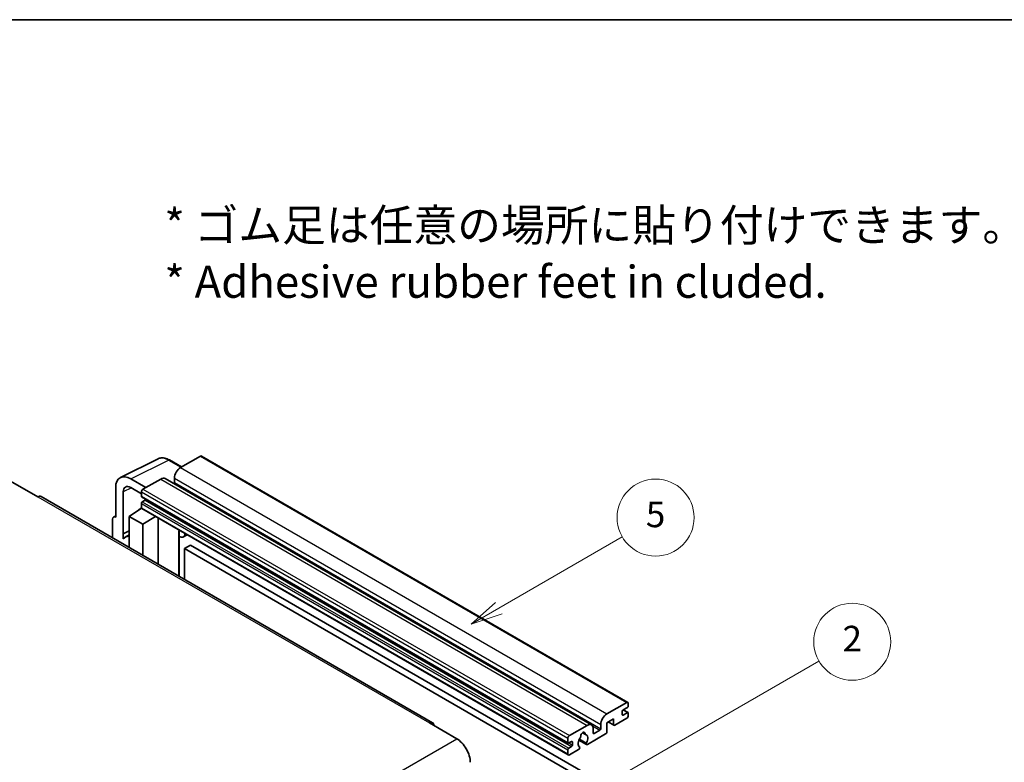
# Model space of a CAD drawing. Units: millimetres. Extents: x -3 to 11602, y 4 to 1549.
# Drawn here: x 254 to 484, y 673 to 847 of the extents above; entities that cross this region are included whole.
import ezdxf

# ---------------------------------------------------------------- set-up
doc = ezdxf.new("R2010")
doc.units = ezdxf.units.MM
for name, color, linetype, lineweight in [('Border (ISO)', 7, 'Continuous', 35), ('Symbol (ISO)', 7, 'Continuous', 18), ('Visible (ISO)', 7, 'Continuous', 35), ('Visible Narrow (ISO)', 7, 'Continuous', 25)]:
    doc.layers.add(name, color=color, linetype=linetype, lineweight=lineweight)
doc.layers.add('Symbol (TK)', color=100, linetype='Continuous', lineweight=18, true_color=0x00ff3f)
doc.styles.add('Note Text (TK)', font='MS PGothic.ttf')
doc.styles.add('Note Text (TK2)', font='MS PGothic.ttf')

# ---------------------------------------------------------------- blocks, each defined once
blk = doc.blocks.new('図面枠 tk図枠')
at = {"layer": 'Border (ISO)'}
blk.add_line((14.5, 289), (405.5, 289), dxfattribs=at)
blk = doc.blocks.new('バルーン5')
at = {"layer": 'Symbol (TK)', "color": 100, "true_color": 0x00ff40}
for p, q in [((145.257, 229.291), (162.153, 239.046)), ((145.007, 229.724), (143.092, 228.041)), ((145.257, 229.291), (143.092, 228.041)), ((143.092, 228.041), (145.507, 228.858))]:
    blk.add_line(p, q, dxfattribs=at)
at = {"layer": 'Symbol (TK)'}
blk.add_circle((164.751, 240.546), 3, dxfattribs=at)
at = {"layer": 'Symbol (TK)', "color": 7, "insert": (164.751, 240.528), "char_height": 2, "attachment_point": 5, "style": 'Note Text (TK2)'}
blk.add_mtext('2', dxfattribs=at)
blk = doc.blocks.new('バルーン12')
at = {"layer": 'Symbol (TK)', "color": 100, "true_color": 0x00ff40}
for p, q in [((137.21, 243.165), (146.827, 248.717)), ((136.96, 243.598), (135.045, 241.915)), ((137.21, 243.165), (135.045, 241.915)), ((135.045, 241.915), (137.46, 242.732))]:
    blk.add_line(p, q, dxfattribs=at)
at = {"layer": 'Symbol (TK)'}
blk.add_circle((149.425, 250.217), 3, dxfattribs=at)
at = {"layer": 'Symbol (TK)', "color": 7, "insert": (149.425, 250.211), "char_height": 2, "attachment_point": 5, "style": 'Note Text (TK2)'}
blk.add_mtext('5', dxfattribs=at)

msp = doc.modelspace()

# ---------------------------------------------------------------- linework, layer by layer
at = {"layer": 'Visible (ISO)'}
for p, q in [((277.1679, 739.726), (285.9675, 744.1208)), ((291.4509, 742.2002), (288.61, 743.8404)), ((295.8436, 744.7364), (291.1767, 742.0419)), ((296.0936, 744.7611), (395.7956, 687.1981)), ((283.1157, 737.3879), (279.578, 739.4304)), ((286.5805, 739.3883), (282.4086, 736.9797)), ((287.5805, 739.4874), (387.2825, 681.9244)), ((289.7625, 739.5924), (289.7625, 738.6127)), ((251.4726, 738.9188), (257.8366, 735.2446)), ((276.0446, 737.3904), (276.0446, 730.4477)), ((279.5801, 737.3867), (282.055, 735.9578)), ((350.1569, 682.4507), (258.5866, 735.3189)), ((277.8134, 726.567), (277.8134, 736.3667)), ((282.055, 736.3673), (282.055, 735.3875)), ((282.1171, 735.2502), (381.8192, 677.6871)), ((282.9035, 734.4077), (282.2671, 734.0403)), ((279.2266, 730.6518), (282.0868, 732.5422)), ((281.4724, 732.1641), (282.0575, 732.6463)), ((281.495, 732.1511), (281.4724, 732.1641)), ((281.4724, 732.1641), (281.4724, 732.1361)), ((282.055, 733.6728), (282.055, 732.6931)), ((282.1586, 732.4642), (381.8606, 674.9012)), ((275.3375, 730.0399), (275.3375, 725.6478)), ((275.5622, 730.5071), (276.0446, 730.748)), ((276.0446, 730.4477), (276.0442, 730.4479)), ((279.2266, 730.6518), (279.2266, 723.4024)), ((282.4086, 728.8147), (279.2266, 730.6518)), ((282.4086, 728.8147), (285.3417, 730.6264)), ((285.9441, 719.524), (285.9441, 730.2786)), ((282.4086, 721.5653), (282.4086, 728.8147)), ((277.8134, 726.567), (279.2266, 727.2727)), ((277.8139, 726.5667), (277.8134, 726.567)), ((277.8139, 726.5667), (279.2266, 727.2723)), ((277.8139, 725.3968), (277.8139, 726.5667)), ((279.2266, 726.3387), (278.2658, 725.784)), ((290.8655, 727.1742), (291.0405, 727.3362)), ((290.8672, 727.1758), (290.8672, 716.6817)), ((292.7474, 726.3507), (291.8938, 725.8579)), ((293.5455, 723.9361), (292.1313, 723.1196)), ((292.1313, 715.9519), (292.1313, 723.1196)), ((292.1313, 723.1196), (390.0656, 666.5772)), ((293.5455, 723.9361), (391.4798, 667.3937)), ((390.8787, 684.4789), (395.5456, 687.1734)), ((395.6871, 686.0303), (394.6971, 685.4587)), ((395.8992, 686.9692), (395.8992, 686.3977)), ((394.485, 685.0913), (394.485, 684.3565)), ((394.6971, 684.234), (395.6871, 684.8055)), ((394.7143, 685.4686), (395.8371, 684.8204)), ((395.8992, 684.6831), (395.8992, 684.1115)), ((349.4069, 682.3765), (355.7709, 678.7022)), ((382.1106, 679.4167), (386.2825, 681.8253)), ((389.4645, 681.0496), (389.4645, 682.0294)), ((392.4344, 683.3358), (390.8787, 682.4377)), ((390.8787, 682.4377), (390.8787, 680.3148)), ((391.1858, 682.615), (392.5172, 681.8463)), ((392.4344, 682.0294), (392.4344, 683.3358)), ((395.5456, 683.4991), (392.7172, 681.8661)), ((385.1738, 680.0674), (385.8635, 679.6692)), ((390.5959, 679.8249), (386.336, 677.3655)), ((387.6968, 681.0088), (387.6968, 680.029)), ((387.9089, 679.9065), (389.2524, 680.6822)), ((381.7571, 677.8245), (381.7571, 678.8043)), ((382.6056, 678.0694), (381.9692, 677.702)), ((381.9692, 676.4773), (382.6056, 676.8447)), ((382.8177, 677.2121), (382.8177, 677.947)), ((384.3416, 678.3817), (386.136, 677.3457)), ((386.0812, 677.6868), (384.4608, 678.6223)), ((384.4608, 676.801), (384.504, 676.7761)), ((381.7571, 675.13), (381.7571, 676.1098)), ((384.2492, 676.1606), (382.1106, 674.9259))]:
    msp.add_line(p, q, dxfattribs=at)
for centre, major_axis, ratio, start_param, end_param in [((295.8436, 744.3281), (0.25, 0.433), 0.57735027, 0, 0.78539816), ((291.1767, 740.4089), (-1, -1.7321), 0.57735027, 3.92699082, 5.49778714), ((279.5823, 735.3429), (-2.503, 4.3354), 0.5766475, 5.49839613, 7.06797448), ((286.5805, 737.7553), (1, 1.7321), 0.57735027, 0, 0.78539816), ((279.5823, 735.3429), (-1.2515, 2.1677), 0.5766475, 5.49839613, 7.06797448), ((282.4086, 736.5714), (-0.25, -0.433), 0.57735027, 3.92699082, 5.49778714), ((289.5503, 738.4902), (-0.15, -0.2598), 0.57735027, 1.15447238, 2.35619449), ((257.8366, 734.0199), (0.75, 1.299), 0.57735027, 0, 0.78539816), ((282.2671, 735.51), (-0.15, -0.2598), 0.57735027, 5.49778714, 6.28318531), ((282.9035, 734.6526), (-0.15, -0.2598), 0.57735027, 0.78539816, 1.99787491), ((282.2671, 733.7953), (-0.15, -0.2598), 0.57735027, 3.92699082, 5.49778714), ((282.4086, 732.8972), (-0.25, -0.433), 0.57735027, 5.49778714, 6.28318531), ((276.045, 729.6304), (-0.5006, 0.8671), 0.5766475, 5.49839613, 7.06797448), ((280.6408, 721.6703), (-2.375, 4.1136), 0.57735027, 5.93239267, 6.4981299), ((290.3672, 727.3943), (-0.4996, 0.2183), 0.0957488, 2.43291877, 3.09977496), ((290.8938, 727.5899), (1, -1.7321), 0.57735027, 5.47896434, 6.96484411), ((395.5456, 686.7651), (0.25, 0.433), 0.57735027, 5.49778714, 7.06858347), ((395.6871, 686.2752), (-0.15, -0.2598), 0.57735027, 0.78539816, 2.35619449), ((390.8787, 682.8459), (1, 1.7321), 0.57735027, 0.78539816, 2.35619449), ((394.6971, 685.2138), (-0.15, -0.2598), 0.57735027, 3.92699082, 5.49778714), ((394.6971, 684.4789), (-0.15, -0.2598), 0.57735027, 5.49778714, 7.06858347), ((395.5456, 683.9074), (-0.25, -0.433), 0.57735027, 0.78539816, 2.35619449), ((395.6871, 684.5606), (0.15, 0.2598), 0.57735027, 5.49778714, 7.06858347), ((349.4069, 681.1517), (0.75, 1.299), 0.57735027, 5.49778714, 7.06858347), ((386.2825, 680.1923), (1, 1.7321), 0.57735027, 5.49778714, 7.06858347), ((392.7172, 682.1927), (-0.2, -0.3464), 0.57735027, 5.49778714, 7.06858347), ((382.1106, 679.0084), (0.25, 0.433), 0.57735027, 0.78539816, 2.35619449), ((384.5516, 679.0581), (-0.15, -0.2598), 0.57735027, 1.71584878, 2.41828344), ((385.2926, 679.5391), (0.375, 0.6495), 0.57735027, 5.4356982, 8.70146874), ((386.0336, 679.9138), (-0.15, -0.2598), 0.57735027, 5.4356982, 6.13813286), ((385.2926, 678.1919), (0.8105, 1.4038), 0.57735027, 4.68577258, 6.54718444), ((387.9089, 680.1515), (-0.15, -0.2598), 0.57735027, 5.49778714, 7.06858347), ((389.2524, 680.9272), (0.15, 0.2598), 0.57735027, 3.92699082, 5.49778714), ((390.5959, 680.1515), (-0.2, -0.3464), 0.57735027, 0.78539816, 2.35619449), ((355.7709, 675.028), (2.25, -3.8971), 0.57735027, 0.78539816, 2.35619449), ((381.9692, 677.947), (-0.15, -0.2598), 0.57735027, 5.49778714, 7.06858347), ((382.6056, 677.8245), (0.15, 0.2598), 0.57735027, 5.49778714, 7.06858347), ((382.6056, 677.0896), (0.15, 0.2598), 0.57735027, 3.92699082, 5.49778714), ((385.2926, 678.1919), (-0.8105, -1.4038), 0.57735027, 4.44838985, 6.30980171), ((386.336, 677.6921), (-0.2, -0.3464), 0.57735027, 5.04863368, 7.06858347), ((381.9692, 676.2323), (0.15, 0.2598), 0.57735027, 0.78539816, 2.35619449), ((382.1106, 675.3342), (-0.25, -0.433), 0.57735027, 5.49778714, 7.06858347), ((384.2492, 676.4872), (0.2, 0.3464), 0.57735027, 3.92699082, 5.9469406)]:
    msp.add_ellipse(centre, major_axis=major_axis, ratio=ratio, start_param=start_param, end_param=end_param, dxfattribs=at)
msp.add_open_spline([(288.61, 743.8404), (288.4321, 743.9431), (288.252, 744.0317), (287.8902, 744.1774), (287.7083, 744.2347), (287.3453, 744.3146), (287.1641, 744.3372), (286.8064, 744.3441), (286.6298, 744.3283), (286.2878, 744.2554), (286.1226, 744.1982), (285.9675, 744.1208)], degree=3, knots=[-0.784789176, -0.784789176, -0.784789176, -0.784789176, -0.634804167, -0.634804167, -0.484819157, -0.484819157, -0.334834148, -0.334834148, -0.184849139, -0.184849139, -0.03486413, -0.03486413, -0.03486413, -0.03486413], dxfattribs=at)
at = {"layer": 'Visible Narrow (ISO)'}
for p, q in [((279.578, 739.4304), (288.3723, 743.8225)), ((288.3723, 743.8225), (291.3165, 742.1227)), ((295.8436, 744.7364), (395.5456, 687.1734)), ((291.1767, 742.0419), (390.8787, 684.4789)), ((286.5805, 739.3883), (386.2825, 681.8253)), ((289.7625, 739.5924), (389.4645, 682.0294)), ((279.708, 737.3128), (277.8134, 736.3667)), ((282.4086, 736.9797), (382.1106, 679.4167)), ((289.7625, 738.6127), (389.4645, 681.0496)), ((257.8366, 735.2446), (349.4069, 682.3765)), ((282.055, 736.3673), (381.7571, 678.8043)), ((282.055, 735.3875), (381.7571, 677.8245)), ((282.9035, 734.4077), (382.6056, 676.8447)), ((282.055, 733.6728), (381.7571, 676.1098)), ((282.055, 732.6931), (381.7571, 675.13)), ((282.2671, 734.0403), (381.9692, 676.4773)), ((276.0442, 730.4479), (276.0446, 730.4482)), ((290.7329, 727.1975), (290.9433, 727.3923)), ((290.7329, 727.1975), (290.7329, 716.7592)), ((394.485, 684.3565), (394.6971, 684.234)), ((394.6355, 685.4126), (395.6871, 684.8055)), ((387.535, 681.6737), (389.2524, 680.6822)), ((391.303, 682.6826), (392.4344, 682.0294)), ((385.2597, 680.1313), (385.8219, 679.8067)), ((387.6968, 680.029), (387.9089, 679.9065)), ((264.2006, 625.8341), (355.7709, 678.7022)), ((381.9692, 677.702), (382.8177, 677.2121)), ((382.6056, 678.0694), (382.8177, 677.947))]:
    msp.add_line(p, q, dxfattribs=at)
for centre, major_axis, ratio, start_param, end_param in [((288.3639, 739.7287), (-2.4763, 4.3494), 0.57677384, 5.50187364, 6.25179868), ((288.36, 743.4074), (0.25, 0.433), 0.57735027, 0, 0.75049158)]:
    msp.add_ellipse(centre, major_axis=major_axis, ratio=ratio, start_param=start_param, end_param=end_param, dxfattribs=at)

# ---------------------------------------------------------------- block references
at = {"xscale": 3, "yscale": 3, "zscale": 3}
msp.add_blockref('図面枠 tk図枠', (-46.0014, -20.279), dxfattribs=at)
at = {"layer": 'Symbol (TK)', "xscale": 3, "yscale": 3, "zscale": 3}
for name in ['バルーン12', 'バルーン5']:
    msp.add_blockref(name, (-46.0014, -20.279), dxfattribs=at)

# ---------------------------------------------------------------- texts
at = {"layer": 'Symbol (ISO)', "color": 7, "insert": (287.4241, 792.0992), "char_height": 7.5, "width": 208.464918, "attachment_point": 4, "line_spacing_factor": 1.058182, "style": 'Note Text (TK)'}
msp.add_mtext('{\\fＭＳ Ｐゴシック|b0|i0;* ゴム足は任意の場所に貼り付けできます。\\P\\fＭＳ Ｐゴシック|b0|i0;* Adhesive rubber feet in cluded.}', dxfattribs=at)

doc.saveas('drawing.dxf')
